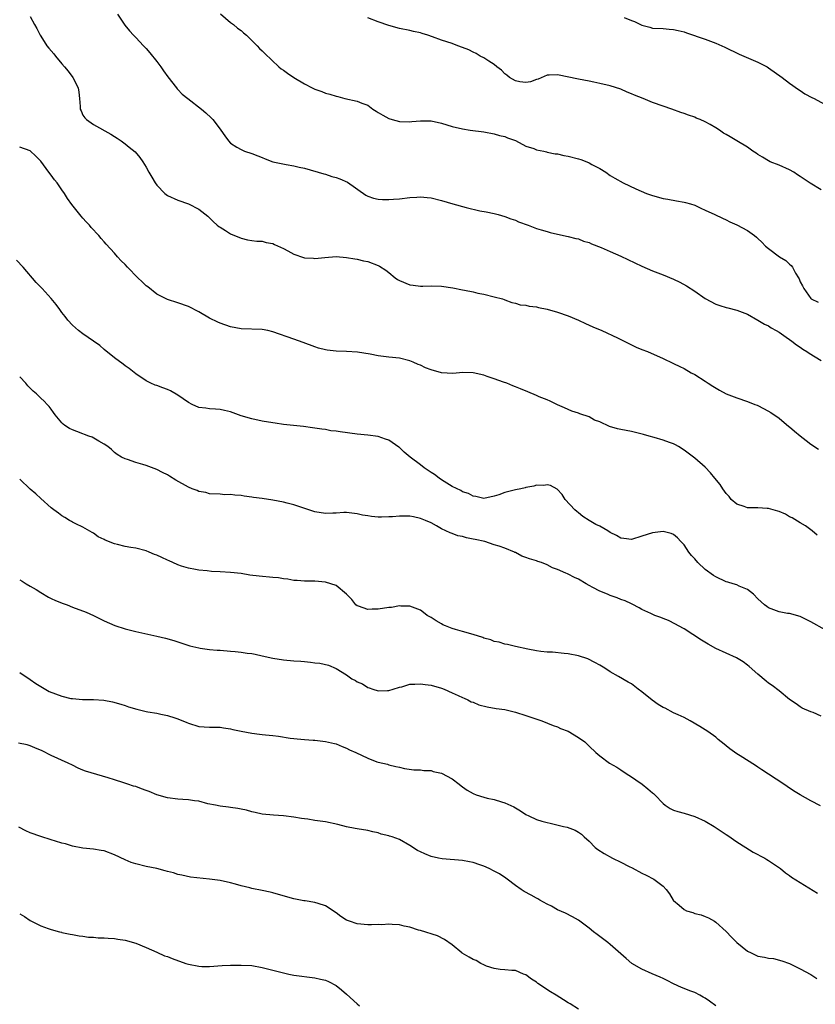
# Model space of a CAD drawing. Units: inches. Extents: x 2619000 to 2622000, y 1527000 to 1530000.
# Drawn here: x 2619081 to 2619232, y 1528499 to 1528686 of the extents above; entities that cross this region are included whole.
import ezdxf

# ---------------------------------------------------------------- set-up
doc = ezdxf.new("R2010")
doc.units = ezdxf.units.IN
doc.header["$MEASUREMENT"] = 0
doc.layers.add('LD26191527_10ft', color=41, linetype='Continuous')

msp = doc.modelspace()

# ---------------------------------------------------------------- linework, layer by layer
at = {"layer": 'LD26191527_10ft'}
for points, elevation in [([(2619119.05, 1528687.05), (2619121, 1528685.41), (2619121.56, 1528685), (2619122.33, 1528684.33), (2619123, 1528683.86), (2619123.44, 1528683.44), (2619123.99, 1528683), (2619126.05, 1528681), (2619126.5, 1528680.5), (2619127, 1528680.05), (2619127.51, 1528679.51), (2619130.14, 1528677), (2619130.6, 1528676.6), (2619131, 1528676.38), (2619131.77, 1528675.77), (2619133, 1528675), (2619135, 1528673.79), (2619136.48, 1528673), (2619137, 1528672.74), (2619138.31, 1528672.31), (2619139, 1528672.02), (2619139.83, 1528671.83), (2619141, 1528671.42), (2619141.36, 1528671.36), (2619142.68, 1528671), (2619145, 1528670.51), (2619145.87, 1528670.13), (2619147, 1528669.71), (2619147.99, 1528669), (2619148.62, 1528668.62), (2619149, 1528668.36), (2619149.84, 1528667.84), (2619151, 1528667.18), (2619151.61, 1528667), (2619153, 1528666.65), (2619155, 1528666.6), (2619155.39, 1528666.61), (2619157, 1528666.79), (2619157.23, 1528666.77), (2619159, 1528666.79), (2619161, 1528666.3), (2619163, 1528665.67), (2619165, 1528665.22), (2619166.44, 1528665), (2619169, 1528664.65), (2619171, 1528664.29), (2619171.99, 1528663.99), (2619173, 1528663.77), (2619173.52, 1528663.51), (2619175, 1528663.04), (2619177, 1528661.99), (2619178.5, 1528661.5), (2619179, 1528661.28), (2619180.41, 1528661), (2619180.87, 1528660.87), (2619181, 1528660.85), (2619182.52, 1528660.52), (2619183, 1528660.49), (2619184.2, 1528660.2), (2619185, 1528660.07), (2619187, 1528659.54), (2619187.44, 1528659.44), (2619188.56, 1528659), (2619189, 1528658.8), (2619189.5, 1528658.5), (2619191, 1528657.7), (2619192.15, 1528657), (2619193, 1528656.41), (2619193.89, 1528655.89), (2619195.47, 1528655), (2619197.85, 1528653.85), (2619199.88, 1528653), (2619201, 1528652.58), (2619203, 1528652.02), (2619203.88, 1528651.88), (2619205.57, 1528651.57), (2619207, 1528651.34), (2619207.25, 1528651.25), (2619208.22, 1528651), (2619209, 1528650.75), (2619210.18, 1528650.18), (2619211, 1528649.83), (2619212.81, 1528649), (2619214.28, 1528648.28), (2619215, 1528647.97), (2619215.64, 1528647.64), (2619217, 1528647.05), (2619219, 1528645.94), (2619220.37, 1528645), (2619220.72, 1528644.72), (2619221, 1528644.46), (2619221.74, 1528643.74), (2619222.45, 1528643), (2619223, 1528642.54), (2619225.1, 1528641), (2619226.27, 1528640.27), (2619227, 1528639.56), (2619227.32, 1528639.32), (2619227.54, 1528639), (2619228.15, 1528637.85), (2619228.67, 1528637), (2619228.79, 1528636.79), (2619229, 1528636.24), (2619229.47, 1528635.47), (2619229.69, 1528635), (2619231, 1528633.06), (2619231.09, 1528633), (2619232.39, 1528632.39)], 8970), ([(2619083, 1528686.56), (2619083.79, 1528685), (2619084.25, 1528684.25), (2619084.86, 1528683), (2619085, 1528682.82), (2619086.15, 1528681), (2619086.53, 1528680.53), (2619087.48, 1528679.48), (2619087.82, 1528679), (2619089, 1528677.6), (2619089.52, 1528677), (2619090.19, 1528676.19), (2619091.08, 1528675), (2619092.08, 1528673), (2619092.2, 1528672.2), (2619092.33, 1528671), (2619092.49, 1528669.51), (2619092.5, 1528669), (2619092.63, 1528668.63), (2619093, 1528667.83), (2619093.35, 1528667.35), (2619093.7, 1528667), (2619095, 1528666.04), (2619098.26, 1528664.26), (2619099, 1528663.79), (2619099.46, 1528663.46), (2619100.22, 1528663), (2619101, 1528662.41), (2619101.77, 1528661.77), (2619102.9, 1528660.9), (2619103.79, 1528659.79), (2619104.34, 1528659), (2619105, 1528657.99), (2619105.51, 1528657), (2619106.09, 1528656.09), (2619106.69, 1528655), (2619107, 1528654.57), (2619108.51, 1528653), (2619109, 1528652.62), (2619111, 1528651.69), (2619113, 1528651.05), (2619115, 1528650.04), (2619116.69, 1528648.69), (2619117, 1528648.39), (2619117.68, 1528647.68), (2619118.43, 1528647), (2619118.75, 1528646.75), (2619119, 1528646.58), (2619120.06, 1528645.94), (2619121, 1528645.34), (2619123, 1528644.5), (2619124.23, 1528644.23), (2619125, 1528644.1), (2619125.96, 1528643.96), (2619127, 1528643.92), (2619127.71, 1528643.71), (2619129, 1528643.5), (2619129.33, 1528643.33), (2619131, 1528642.57), (2619131.86, 1528642.14), (2619133, 1528641.5), (2619134.84, 1528640.84), (2619135, 1528640.79), (2619136.7, 1528640.7), (2619137, 1528640.67), (2619138.87, 1528640.87), (2619141, 1528641.01), (2619143, 1528640.85), (2619144.57, 1528640.57), (2619145, 1528640.52), (2619146.21, 1528640.21), (2619147, 1528640.07), (2619149, 1528639.33), (2619149.23, 1528639.23), (2619150.42, 1528638.42), (2619151, 1528637.99), (2619152.22, 1528637), (2619152.67, 1528636.67), (2619153, 1528636.5), (2619155, 1528635.68), (2619155.63, 1528635.63), (2619157, 1528635.4), (2619157.44, 1528635.44), (2619159, 1528635.46), (2619161, 1528635.43), (2619163.12, 1528635.12), (2619165, 1528634.75), (2619165.33, 1528634.67), (2619167, 1528634.33), (2619167.88, 1528634.12), (2619169, 1528633.89), (2619171, 1528633.4), (2619172.53, 1528633), (2619172.89, 1528632.89), (2619173, 1528632.83), (2619174.34, 1528632.34), (2619175, 1528632.2), (2619175.89, 1528631.89), (2619177, 1528631.83), (2619177.63, 1528631.63), (2619179, 1528631.48), (2619179.38, 1528631.38), (2619181.03, 1528631.03), (2619183, 1528630.49), (2619185, 1528629.82), (2619186.97, 1528629), (2619188.32, 1528628.32), (2619189, 1528628.03), (2619189.7, 1528627.7), (2619191.37, 1528627), (2619194.37, 1528625.63), (2619195.65, 1528625), (2619196.53, 1528624.53), (2619197, 1528624.32), (2619197.88, 1528623.88), (2619199, 1528623.41), (2619200.03, 1528623), (2619203, 1528621.69), (2619204.83, 1528620.83), (2619205, 1528620.77), (2619206.16, 1528620.16), (2619207, 1528619.78), (2619208.34, 1528619), (2619209, 1528618.65), (2619211, 1528617.38), (2619211.54, 1528617), (2619212.43, 1528616.43), (2619213.7, 1528615.7), (2619215, 1528615.01), (2619217, 1528614.23), (2619219, 1528613.54), (2619220.41, 1528613), (2619220.83, 1528612.83), (2619222.18, 1528612.18), (2619223.45, 1528611.45), (2619225, 1528610.36), (2619226.84, 1528608.84), (2619227, 1528608.72), (2619227.93, 1528607.93), (2619229, 1528607.05), (2619230.17, 1528606.17), (2619231, 1528605.49), (2619232.49, 1528604.49)], 8950), ([(2619099.54, 1528687), (2619100.91, 1528684.91), (2619101.82, 1528683.82), (2619102.6, 1528683), (2619103, 1528682.55), (2619104.51, 1528681), (2619104.74, 1528680.74), (2619105, 1528680.46), (2619105.67, 1528679.67), (2619107, 1528678.01), (2619107.77, 1528677), (2619108.27, 1528676.27), (2619109.12, 1528675.12), (2619110.71, 1528673), (2619110.84, 1528672.85), (2619111, 1528672.7), (2619111.84, 1528671.84), (2619112.89, 1528671), (2619115.48, 1528669), (2619116.29, 1528668.29), (2619117.33, 1528667.33), (2619117.65, 1528667), (2619119, 1528665.2), (2619119.17, 1528665), (2619119.92, 1528663.92), (2619120.58, 1528663), (2619121, 1528662.51), (2619122.2, 1528661.8), (2619123, 1528661.3), (2619123.66, 1528661), (2619125, 1528660.56), (2619126.15, 1528660.15), (2619127, 1528659.78), (2619127.57, 1528659.57), (2619129, 1528658.99), (2619131.52, 1528658.48), (2619133, 1528658.26), (2619134, 1528658), (2619135, 1528657.79), (2619138.69, 1528656.69), (2619139, 1528656.62), (2619140.22, 1528656.22), (2619141, 1528656.03), (2619141.74, 1528655.74), (2619143.14, 1528655.14), (2619146.67, 1528652.67), (2619147, 1528652.48), (2619148.09, 1528652.09), (2619149, 1528651.89), (2619149.83, 1528651.83), (2619151, 1528651.83), (2619151.89, 1528651.89), (2619153, 1528651.99), (2619155, 1528652.21), (2619156.31, 1528652.31), (2619157, 1528652.34), (2619158.25, 1528652.25), (2619159, 1528652.17), (2619161, 1528651.66), (2619163.12, 1528651), (2619165.67, 1528650.33), (2619168.28, 1528649.72), (2619169.49, 1528649.49), (2619171, 1528649.17), (2619171.73, 1528649), (2619173, 1528648.64), (2619174.16, 1528648.16), (2619175, 1528647.92), (2619175.62, 1528647.62), (2619177.45, 1528647), (2619179, 1528646.37), (2619179.88, 1528646.12), (2619181, 1528645.75), (2619181.59, 1528645.59), (2619183, 1528645.26), (2619185, 1528644.83), (2619186.45, 1528644.45), (2619187, 1528644.36), (2619187.94, 1528643.94), (2619189, 1528643.68), (2619189.43, 1528643.43), (2619191.28, 1528642.72), (2619193, 1528641.97), (2619195, 1528641.13), (2619199, 1528639.23), (2619201, 1528638.34), (2619203, 1528637.55), (2619205, 1528636.73), (2619206.17, 1528636.17), (2619207.46, 1528635.46), (2619209, 1528634.44), (2619211, 1528633.1), (2619213, 1528632.03), (2619213.78, 1528631.78), (2619215, 1528631.36), (2619215.3, 1528631.3), (2619217, 1528630.87), (2619219, 1528630.09), (2619221, 1528629), (2619222.23, 1528628.23), (2619223, 1528627.88), (2619223.5, 1528627.5), (2619224.44, 1528627), (2619225, 1528626.68), (2619225.93, 1528626.07), (2619227.43, 1528625), (2619228.3, 1528624.3), (2619229, 1528623.87), (2619229.5, 1528623.5), (2619230.29, 1528623), (2619230.69, 1528622.69), (2619233, 1528621.33)], 8960), ([(2619233, 1528653.65), (2619230.92, 1528654.92), (2619229, 1528656.2), (2619228.53, 1528656.53), (2619227.81, 1528657), (2619227, 1528657.46), (2619225, 1528658.36), (2619223.33, 1528659), (2619223, 1528659.16), (2619221.86, 1528659.86), (2619221, 1528660.36), (2619220.63, 1528660.63), (2619220.04, 1528661), (2619219, 1528661.75), (2619217, 1528663), (2619215.72, 1528663.72), (2619215, 1528664.17), (2619214.45, 1528664.45), (2619213.71, 1528665), (2619213, 1528665.44), (2619211.95, 1528666.05), (2619211, 1528666.56), (2619210.02, 1528667), (2619209.29, 1528667.29), (2619209, 1528667.43), (2619207.81, 1528667.81), (2619207, 1528668.15), (2619206.36, 1528668.36), (2619204.67, 1528669), (2619203, 1528669.55), (2619201, 1528670.25), (2619199.21, 1528671), (2619197.6, 1528671.6), (2619197, 1528671.89), (2619196.19, 1528672.19), (2619195, 1528672.75), (2619193, 1528673.38), (2619191, 1528673.87), (2619189.9, 1528674.1), (2619189, 1528674.31), (2619187, 1528674.68), (2619183, 1528675.46), (2619181.4, 1528675.4), (2619181, 1528675.41), (2619179.32, 1528674.68), (2619179, 1528674.61), (2619177.86, 1528674.14), (2619177, 1528674.04), (2619175.85, 1528674.15), (2619175, 1528674.33), (2619173.86, 1528675), (2619173.41, 1528675.41), (2619173, 1528675.68), (2619172.35, 1528676.35), (2619171.47, 1528677), (2619171, 1528677.44), (2619169.95, 1528678.05), (2619169, 1528678.68), (2619168.34, 1528679), (2619167.54, 1528679.54), (2619167, 1528679.76), (2619166.2, 1528680.2), (2619165, 1528680.68), (2619164.09, 1528681), (2619163, 1528681.42), (2619161, 1528682.06), (2619159.3, 1528682.7), (2619158.38, 1528683), (2619157.31, 1528683.31), (2619157, 1528683.44), (2619155.7, 1528683.7), (2619155, 1528683.89), (2619153, 1528684.29), (2619151, 1528684.84), (2619149, 1528685.56), (2619147, 1528686.32)], 8980), ([(2619195.62, 1528686.38), (2619197, 1528685.78), (2619197.62, 1528685.62), (2619199, 1528684.87), (2619200.51, 1528684.51), (2619201, 1528684.35), (2619203, 1528684.25), (2619204.15, 1528684.15), (2619205, 1528684.1), (2619205.9, 1528683.9), (2619207, 1528683.62), (2619207.47, 1528683.47), (2619211, 1528682.23), (2619213, 1528681.47), (2619214.72, 1528680.72), (2619217.43, 1528679.43), (2619221, 1528677.9), (2619221.58, 1528677.58), (2619222.72, 1528677), (2619223, 1528676.84), (2619225.6, 1528675), (2619227, 1528673.91), (2619228.71, 1528672.71), (2619229, 1528672.54), (2619229.91, 1528671.91), (2619231.21, 1528671.21), (2619231.63, 1528671), (2619235, 1528669.14)], 8990), ([(2619232.21, 1528588.21), (2619231.28, 1528589), (2619231, 1528589.24), (2619229.99, 1528589.99), (2619229, 1528590.54), (2619227.48, 1528591.48), (2619227, 1528591.67), (2619226.21, 1528592.21), (2619225, 1528592.68), (2619224.79, 1528592.79), (2619223, 1528593.27), (2619222.74, 1528593.26), (2619221, 1528593.36), (2619219, 1528593.39), (2619218.36, 1528593.64), (2619217, 1528594.11), (2619215.95, 1528595), (2619215.53, 1528595.53), (2619215, 1528596.09), (2619214.32, 1528597), (2619213.81, 1528597.81), (2619212.84, 1528599), (2619212.03, 1528600.03), (2619211, 1528601.09), (2619209, 1528602.83), (2619207.76, 1528603.76), (2619207, 1528604.32), (2619205.95, 1528605), (2619205.34, 1528605.34), (2619205, 1528605.5), (2619204.24, 1528605.76), (2619203, 1528606.23), (2619201.29, 1528606.71), (2619200.38, 1528607), (2619199.3, 1528607.3), (2619197, 1528607.87), (2619195, 1528608.25), (2619194.39, 1528608.39), (2619192.84, 1528608.84), (2619191, 1528609.69), (2619190.03, 1528610.03), (2619189, 1528610.65), (2619187.22, 1528611.22), (2619187, 1528611.36), (2619185.69, 1528611.69), (2619185, 1528612.01), (2619184.34, 1528612.34), (2619183, 1528612.92), (2619181.62, 1528613.62), (2619181, 1528613.85), (2619179.54, 1528614.46), (2619179, 1528614.71), (2619177.38, 1528615.38), (2619175.95, 1528615.95), (2619175, 1528616.35), (2619174.52, 1528616.52), (2619173.41, 1528617), (2619172.77, 1528617.23), (2619171, 1528617.82), (2619169.68, 1528618.32), (2619169, 1528618.52), (2619167, 1528618.98), (2619165.03, 1528619.03), (2619163.15, 1528618.85), (2619161, 1528618.96), (2619159, 1528619.53), (2619157.94, 1528619.94), (2619157, 1528620.41), (2619156.55, 1528620.55), (2619155.59, 1528621), (2619155, 1528621.26), (2619153, 1528621.77), (2619151, 1528621.97), (2619149, 1528622.2), (2619147.48, 1528622.52), (2619145.07, 1528622.93), (2619143, 1528623.05), (2619141, 1528623.1), (2619139.28, 1528623.28), (2619139, 1528623.33), (2619137.68, 1528623.68), (2619137, 1528623.9), (2619134.76, 1528624.76), (2619133, 1528625.34), (2619129, 1528626.79), (2619128.08, 1528627), (2619127, 1528627.22), (2619123, 1528627.35), (2619121, 1528627.73), (2619119, 1528628.41), (2619118.59, 1528628.59), (2619117, 1528629.36), (2619115, 1528630.52), (2619113, 1528631.55), (2619111, 1528632.28), (2619109, 1528632.92), (2619107, 1528633.9), (2619105.29, 1528635.29), (2619105, 1528635.49), (2619104.24, 1528636.24), (2619103.43, 1528637), (2619101.43, 1528639), (2619101, 1528639.51), (2619100.24, 1528640.24), (2619099.55, 1528641), (2619099, 1528641.65), (2619097.37, 1528643.37), (2619097, 1528643.83), (2619096.43, 1528644.43), (2619095.98, 1528645), (2619094.57, 1528646.57), (2619094.23, 1528647), (2619093.61, 1528647.61), (2619093, 1528648.32), (2619092.67, 1528648.67), (2619090.88, 1528650.89), (2619090.06, 1528652.06), (2619089.49, 1528653), (2619089, 1528653.71), (2619088.08, 1528655), (2619087.59, 1528655.59), (2619087, 1528656.43), (2619086.53, 1528657), (2619085, 1528659.14), (2619084.06, 1528660.06), (2619083, 1528661.06), (2619081, 1528661.75)], 8940), ([(2619233.74, 1528570.26), (2619231, 1528571.8), (2619229, 1528572.81), (2619227, 1528573.34), (2619226.62, 1528573.38), (2619225, 1528573.66), (2619223, 1528574.44), (2619222.66, 1528574.66), (2619222.25, 1528575), (2619221, 1528576.14), (2619220.15, 1528577), (2619219, 1528577.93), (2619217.44, 1528578.56), (2619217, 1528578.77), (2619216.28, 1528579), (2619215.29, 1528579.29), (2619215, 1528579.34), (2619213, 1528580.28), (2619212.55, 1528580.55), (2619211, 1528581.72), (2619209.58, 1528583), (2619209, 1528583.7), (2619208.37, 1528584.37), (2619207.9, 1528585), (2619207, 1528586.39), (2619206.37, 1528587), (2619205.73, 1528587.73), (2619205, 1528588.33), (2619204.52, 1528588.51), (2619203, 1528588.91), (2619201, 1528588.66), (2619199, 1528587.99), (2619197, 1528587.4), (2619195.59, 1528587.59), (2619195, 1528587.62), (2619194.16, 1528588.16), (2619193, 1528588.7), (2619192.54, 1528589), (2619191, 1528589.89), (2619190.24, 1528590.24), (2619188.97, 1528591), (2619187.77, 1528591.77), (2619187, 1528592.47), (2619186.67, 1528592.67), (2619186.25, 1528593), (2619184.45, 1528595), (2619183.9, 1528595.9), (2619182.95, 1528596.95), (2619181.64, 1528597.63), (2619181, 1528597.75), (2619180.38, 1528597.62), (2619179, 1528597.67), (2619178.52, 1528597.48), (2619177, 1528597.22), (2619176.83, 1528597.17), (2619176.06, 1528597), (2619175, 1528596.8), (2619173, 1528596.31), (2619171.86, 1528595.86), (2619171, 1528595.58), (2619169, 1528595.15), (2619167.52, 1528595.52), (2619167, 1528595.58), (2619166.1, 1528596.1), (2619165, 1528596.44), (2619164.66, 1528596.66), (2619163, 1528597.44), (2619161, 1528598.67), (2619160.53, 1528599), (2619159.68, 1528599.68), (2619159, 1528600.12), (2619158.46, 1528600.46), (2619157.69, 1528601), (2619157, 1528601.55), (2619155.05, 1528603), (2619153.94, 1528603.94), (2619153, 1528604.81), (2619152.87, 1528604.87), (2619151, 1528606.22), (2619150.39, 1528606.39), (2619149, 1528606.92), (2619147, 1528607.16), (2619145, 1528607.34), (2619141.78, 1528607.78), (2619141, 1528607.92), (2619140.02, 1528608.02), (2619139, 1528608.22), (2619138.28, 1528608.28), (2619137, 1528608.5), (2619136.55, 1528608.55), (2619134.79, 1528608.79), (2619131, 1528609.22), (2619129.45, 1528609.45), (2619129, 1528609.48), (2619127, 1528609.81), (2619125, 1528610.24), (2619123, 1528610.85), (2619121, 1528611.58), (2619119.87, 1528611.87), (2619119, 1528612.04), (2619118.12, 1528612.12), (2619117, 1528612.15), (2619116.28, 1528612.28), (2619115, 1528612.42), (2619113.71, 1528613), (2619113, 1528613.35), (2619111, 1528614.74), (2619109.57, 1528615.57), (2619109, 1528615.84), (2619108.14, 1528616.14), (2619107, 1528616.57), (2619106.67, 1528616.67), (2619105.89, 1528617), (2619105, 1528617.44), (2619103, 1528618.82), (2619101.78, 1528619.78), (2619101, 1528620.33), (2619100.64, 1528620.64), (2619099, 1528621.81), (2619097, 1528623.42), (2619096.17, 1528624.17), (2619095, 1528625.01), (2619093, 1528626.38), (2619092.17, 1528627), (2619091, 1528628), (2619090.11, 1528629), (2619089.64, 1528629.64), (2619089, 1528630.45), (2619088.59, 1528631), (2619087.94, 1528631.94), (2619087, 1528633.08), (2619085.24, 1528635), (2619084.14, 1528636.14), (2619081.64, 1528639), (2619080.37, 1528640.37)], 8930), ([(2619233, 1528553.87), (2619231.44, 1528554.56), (2619231, 1528554.73), (2619229.41, 1528555.41), (2619229, 1528555.66), (2619228.23, 1528556.23), (2619227, 1528557.07), (2619225, 1528558.68), (2619223.69, 1528559.69), (2619223, 1528560.17), (2619222.54, 1528560.54), (2619221, 1528561.83), (2619219.32, 1528563.32), (2619219, 1528563.58), (2619218.18, 1528564.18), (2619216.96, 1528564.96), (2619213, 1528566.75), (2619211.54, 1528567.54), (2619210.29, 1528568.29), (2619207, 1528570.45), (2619205.96, 1528571), (2619205.36, 1528571.36), (2619204.01, 1528572.01), (2619203, 1528572.38), (2619202.58, 1528572.58), (2619201.42, 1528573), (2619200.67, 1528573.33), (2619199, 1528574.13), (2619198.45, 1528574.45), (2619197.12, 1528575.13), (2619197, 1528575.16), (2619195.79, 1528575.79), (2619195, 1528575.99), (2619194.32, 1528576.32), (2619193, 1528576.74), (2619192.45, 1528577), (2619191, 1528577.58), (2619189.71, 1528578.29), (2619189, 1528578.65), (2619188.4, 1528579), (2619187, 1528579.85), (2619186.2, 1528580.2), (2619185, 1528580.82), (2619184.86, 1528580.86), (2619184.59, 1528581), (2619183, 1528581.71), (2619182.04, 1528582.04), (2619181, 1528582.61), (2619179.93, 1528583), (2619179.23, 1528583.23), (2619179, 1528583.34), (2619177.69, 1528583.69), (2619177, 1528583.98), (2619176.22, 1528584.22), (2619175, 1528584.9), (2619174.92, 1528584.92), (2619174.81, 1528585), (2619173, 1528585.74), (2619171.9, 1528586.1), (2619171, 1528586.37), (2619169.19, 1528587), (2619167.37, 1528587.37), (2619167, 1528587.48), (2619165.71, 1528587.71), (2619165, 1528587.93), (2619164.11, 1528588.11), (2619163, 1528588.53), (2619162.64, 1528588.64), (2619161, 1528589.44), (2619160.01, 1528589.99), (2619159, 1528590.52), (2619157.96, 1528591), (2619157, 1528591.39), (2619155.7, 1528591.7), (2619155, 1528591.82), (2619153, 1528591.83), (2619151.71, 1528591.71), (2619151, 1528591.67), (2619149.61, 1528591.61), (2619149, 1528591.63), (2619147.73, 1528591.73), (2619147, 1528591.87), (2619146.02, 1528592.02), (2619145, 1528592.25), (2619143, 1528592.49), (2619142.48, 1528592.48), (2619141, 1528592.4), (2619140.38, 1528592.38), (2619139, 1528592.3), (2619137, 1528592.61), (2619133, 1528593.95), (2619131.74, 1528594.26), (2619131, 1528594.46), (2619129, 1528594.86), (2619127, 1528595.15), (2619125.35, 1528595.35), (2619125, 1528595.42), (2619123.58, 1528595.58), (2619123, 1528595.71), (2619121.77, 1528595.77), (2619121, 1528595.93), (2619119.88, 1528595.88), (2619119, 1528595.98), (2619117, 1528596.03), (2619116.28, 1528596.28), (2619115, 1528596.48), (2619114.66, 1528596.66), (2619113.72, 1528597), (2619113, 1528597.29), (2619110.62, 1528598.62), (2619109.4, 1528599.4), (2619109, 1528599.63), (2619108.11, 1528600.11), (2619107, 1528600.66), (2619105, 1528601.41), (2619104.37, 1528601.63), (2619103, 1528602), (2619101.47, 1528602.53), (2619101, 1528602.65), (2619100.32, 1528603), (2619099.5, 1528603.5), (2619099, 1528603.87), (2619098.43, 1528604.43), (2619097.69, 1528605), (2619097, 1528605.48), (2619096, 1528606), (2619094.76, 1528606.76), (2619094.1, 1528607), (2619093.32, 1528607.32), (2619093, 1528607.39), (2619091.85, 1528607.85), (2619091, 1528608.17), (2619090.43, 1528608.43), (2619089.57, 1528609), (2619089.25, 1528609.25), (2619089, 1528609.52), (2619087.7, 1528611), (2619087.44, 1528611.44), (2619087, 1528612.07), (2619086.59, 1528612.59), (2619086.24, 1528613), (2619085.63, 1528613.63), (2619085, 1528614.21), (2619084.2, 1528615), (2619083.54, 1528615.54), (2619083, 1528616.1), (2619082.53, 1528616.53), (2619082.15, 1528617), (2619081, 1528618.22)], 8920), ([(2619232.87, 1528536.87), (2619231, 1528537.85), (2619229, 1528538.98), (2619227.76, 1528539.76), (2619226.54, 1528540.54), (2619225.9, 1528541), (2619223, 1528542.92), (2619221.73, 1528543.73), (2619221, 1528544.23), (2619220.51, 1528544.51), (2619217.6, 1528546.4), (2619217, 1528546.77), (2619215.67, 1528547.67), (2619215, 1528548.26), (2619214.57, 1528548.57), (2619213.47, 1528549.47), (2619213, 1528549.88), (2619211.48, 1528551), (2619211, 1528551.32), (2619209.96, 1528551.96), (2619208.17, 1528553), (2619207, 1528553.61), (2619205.88, 1528554.12), (2619205, 1528554.55), (2619203.38, 1528555.38), (2619203, 1528555.55), (2619202.1, 1528556.1), (2619200.91, 1528556.91), (2619199, 1528558.51), (2619198.3, 1528559), (2619197, 1528560.03), (2619196.36, 1528560.36), (2619194.57, 1528561.43), (2619193, 1528562.32), (2619191.98, 1528563), (2619191, 1528563.55), (2619190.09, 1528564.09), (2619188.74, 1528564.74), (2619187, 1528565.31), (2619185, 1528565.71), (2619184.23, 1528565.77), (2619182.01, 1528566.01), (2619181, 1528566.05), (2619179.82, 1528566.18), (2619179, 1528566.31), (2619177.38, 1528566.62), (2619175, 1528567.13), (2619173.49, 1528567.49), (2619173, 1528567.57), (2619171.91, 1528567.91), (2619171, 1528568.07), (2619170.36, 1528568.36), (2619169, 1528568.7), (2619168.8, 1528568.8), (2619167, 1528569.36), (2619165, 1528569.92), (2619163.66, 1528570.34), (2619163, 1528570.51), (2619161.76, 1528571), (2619161.24, 1528571.24), (2619161, 1528571.38), (2619159.95, 1528571.95), (2619159, 1528572.57), (2619158.26, 1528573), (2619157.56, 1528573.56), (2619157, 1528573.96), (2619155.46, 1528574.54), (2619155, 1528574.76), (2619153.25, 1528574.75), (2619153, 1528574.8), (2619151.48, 1528574.52), (2619151, 1528574.5), (2619149, 1528574.16), (2619147.82, 1528574.18), (2619147, 1528574.11), (2619145.26, 1528574.74), (2619145, 1528574.81), (2619144.72, 1528575), (2619143.99, 1528575.99), (2619143, 1528577.03), (2619141, 1528578.65), (2619140.02, 1528579), (2619139, 1528579.29), (2619137, 1528579.47), (2619135, 1528579.49), (2619133.62, 1528579.62), (2619133, 1528579.64), (2619131.85, 1528579.85), (2619131, 1528579.95), (2619130.09, 1528580.09), (2619129, 1528580.21), (2619126.42, 1528580.42), (2619124.62, 1528580.62), (2619123, 1528580.91), (2619121, 1528581.15), (2619119, 1528581.27), (2619117.35, 1528581.35), (2619116.54, 1528581.46), (2619115, 1528581.6), (2619114.31, 1528581.69), (2619113, 1528581.95), (2619111.68, 1528582.32), (2619111, 1528582.56), (2619110.04, 1528583), (2619109.35, 1528583.35), (2619109, 1528583.45), (2619107.97, 1528583.97), (2619107, 1528584.4), (2619106.56, 1528584.56), (2619105.56, 1528585), (2619105, 1528585.22), (2619103, 1528585.73), (2619102.1, 1528585.9), (2619101, 1528586.08), (2619099.54, 1528586.46), (2619099, 1528586.54), (2619097.23, 1528587.23), (2619097, 1528587.39), (2619095.89, 1528587.89), (2619095, 1528588.56), (2619094.72, 1528588.71), (2619093, 1528589.72), (2619091.62, 1528590.38), (2619091, 1528590.7), (2619090.82, 1528590.82), (2619090.45, 1528591), (2619089.55, 1528591.55), (2619089, 1528591.85), (2619088.37, 1528592.37), (2619087.5, 1528593), (2619087, 1528593.4), (2619085, 1528595.16), (2619084.05, 1528596.05), (2619083, 1528596.93), (2619081, 1528598.84)], 8910), ([(2619081, 1528579.73), (2619081.48, 1528579.48), (2619082.24, 1528579), (2619083, 1528578.57), (2619084.11, 1528577.89), (2619085, 1528577.32), (2619086.45, 1528576.45), (2619087, 1528576.22), (2619087.81, 1528575.81), (2619089.26, 1528575.26), (2619090.03, 1528575), (2619091, 1528574.57), (2619093.6, 1528573.6), (2619095, 1528573), (2619097, 1528571.99), (2619099.06, 1528571.06), (2619101, 1528570.45), (2619103, 1528569.97), (2619107, 1528569.06), (2619108.65, 1528568.65), (2619110.21, 1528568.21), (2619113.24, 1528567.23), (2619115, 1528566.82), (2619115.2, 1528566.8), (2619117, 1528566.56), (2619118.42, 1528566.42), (2619119, 1528566.4), (2619121, 1528566.24), (2619121.87, 1528566.13), (2619123, 1528566.05), (2619124.15, 1528565.85), (2619125, 1528565.76), (2619125.65, 1528565.65), (2619127, 1528565.33), (2619129, 1528564.89), (2619131, 1528564.6), (2619133, 1528564.41), (2619134.31, 1528564.31), (2619135, 1528564.23), (2619136.14, 1528564.14), (2619137, 1528564.01), (2619137.93, 1528563.93), (2619139.57, 1528563.57), (2619141, 1528562.96), (2619143, 1528561.74), (2619144.01, 1528561), (2619144.65, 1528560.65), (2619145, 1528560.43), (2619146, 1528560), (2619147, 1528559.34), (2619147.29, 1528559.29), (2619147.97, 1528559), (2619149, 1528558.67), (2619150.75, 1528558.75), (2619151, 1528558.75), (2619151.85, 1528559), (2619153, 1528559.39), (2619153.48, 1528559.47), (2619155, 1528559.93), (2619155.95, 1528559.95), (2619157, 1528560.05), (2619157.91, 1528559.91), (2619159, 1528559.77), (2619161, 1528559.18), (2619161.49, 1528559), (2619163, 1528558.32), (2619164.16, 1528557.84), (2619165, 1528557.45), (2619165.29, 1528557.29), (2619165.98, 1528557), (2619166.64, 1528556.64), (2619167, 1528556.54), (2619168.07, 1528556.07), (2619169.66, 1528555.66), (2619171.37, 1528555.37), (2619173, 1528555.15), (2619175, 1528554.68), (2619177, 1528554.03), (2619180, 1528553), (2619182.15, 1528552.15), (2619183, 1528551.85), (2619183.57, 1528551.57), (2619185, 1528551.04), (2619187, 1528549.87), (2619188.15, 1528549), (2619189, 1528548.22), (2619190.26, 1528547), (2619191, 1528546.35), (2619192.84, 1528545), (2619194.22, 1528544.22), (2619195, 1528543.7), (2619196, 1528543), (2619197, 1528542.37), (2619197.81, 1528541.81), (2619199.03, 1528541), (2619200.14, 1528540.14), (2619201, 1528539.36), (2619201.2, 1528539.2), (2619201.42, 1528539), (2619203, 1528537.31), (2619203.41, 1528537), (2619204.38, 1528536.38), (2619205, 1528536.07), (2619205.8, 1528535.8), (2619207, 1528535.5), (2619209, 1528534.9), (2619211, 1528533.98), (2619212.68, 1528533), (2619215, 1528531.47), (2619215.26, 1528531.26), (2619217, 1528530.06), (2619218.72, 1528529), (2619220.11, 1528528.11), (2619221, 1528527.69), (2619221.43, 1528527.43), (2619222.29, 1528527), (2619222.71, 1528526.71), (2619223, 1528526.54), (2619225.25, 1528525), (2619226.21, 1528524.21), (2619227, 1528523.68), (2619227.39, 1528523.39), (2619229, 1528522.34), (2619230.63, 1528521.37), (2619232.31, 1528520.31)], 8900), ([(2619081, 1528562.17), (2619083, 1528560.84), (2619084.07, 1528560.07), (2619085, 1528559.53), (2619085.32, 1528559.32), (2619086.6, 1528558.6), (2619089, 1528557.69), (2619090.73, 1528557.27), (2619091, 1528557.23), (2619092.93, 1528557.07), (2619093.08, 1528557.08), (2619095, 1528557.05), (2619096.93, 1528556.93), (2619098.63, 1528556.63), (2619100.17, 1528556.17), (2619101, 1528555.9), (2619101.66, 1528555.66), (2619103.19, 1528555.19), (2619105, 1528554.76), (2619105.3, 1528554.7), (2619107, 1528554.44), (2619107.74, 1528554.26), (2619109, 1528554.05), (2619110.43, 1528553.57), (2619111, 1528553.4), (2619112.72, 1528552.72), (2619113, 1528552.59), (2619115, 1528551.96), (2619117, 1528551.79), (2619119, 1528551.78), (2619119.67, 1528551.67), (2619121, 1528551.51), (2619121.39, 1528551.39), (2619123.02, 1528551.02), (2619125, 1528550.65), (2619126.45, 1528550.45), (2619127, 1528550.43), (2619127.62, 1528550.38), (2619129, 1528550.21), (2619130.07, 1528550.07), (2619132.27, 1528549.73), (2619133, 1528549.65), (2619133.62, 1528549.62), (2619135, 1528549.45), (2619136.67, 1528549.33), (2619137, 1528549.33), (2619139, 1528549.11), (2619140.71, 1528548.71), (2619141, 1528548.62), (2619142.16, 1528548.16), (2619143, 1528547.8), (2619143.53, 1528547.53), (2619144.72, 1528547), (2619147, 1528545.91), (2619148.75, 1528545.25), (2619149, 1528545.17), (2619150.77, 1528544.77), (2619151, 1528544.69), (2619152.35, 1528544.35), (2619153, 1528544.21), (2619153.97, 1528543.97), (2619155.74, 1528543.74), (2619157, 1528543.72), (2619157.61, 1528543.61), (2619159, 1528543.57), (2619159.4, 1528543.4), (2619161, 1528543.07), (2619163, 1528541.99), (2619164.32, 1528541), (2619164.69, 1528540.69), (2619165, 1528540.51), (2619165.87, 1528539.87), (2619167, 1528539.23), (2619167.57, 1528539), (2619169, 1528538.53), (2619169.64, 1528538.36), (2619171, 1528538.08), (2619172.38, 1528537.62), (2619173, 1528537.48), (2619174.69, 1528536.69), (2619175, 1528536.49), (2619175.95, 1528535.95), (2619177, 1528535.27), (2619177.54, 1528535), (2619179, 1528534.32), (2619180.01, 1528533.99), (2619181, 1528533.71), (2619181.61, 1528533.61), (2619184.1, 1528533), (2619184.84, 1528532.84), (2619186.31, 1528532.31), (2619187, 1528531.89), (2619187.53, 1528531.53), (2619188.06, 1528531), (2619189, 1528530.18), (2619190.12, 1528529), (2619190.62, 1528528.62), (2619191.85, 1528527.85), (2619193.4, 1528527), (2619195, 1528526.23), (2619196.59, 1528525.41), (2619197.15, 1528525.15), (2619199, 1528524.1), (2619199.77, 1528523.77), (2619201.23, 1528523), (2619203, 1528521.65), (2619203.61, 1528521), (2619204.2, 1528520.2), (2619204.92, 1528519), (2619205, 1528518.92), (2619206.03, 1528518.03), (2619207, 1528517.24), (2619207.48, 1528517), (2619208.65, 1528516.65), (2619209, 1528516.51), (2619210.22, 1528516.22), (2619211, 1528515.94), (2619211.65, 1528515.65), (2619212.73, 1528515), (2619213, 1528514.86), (2619215, 1528513.04), (2619215.98, 1528511.98), (2619217, 1528510.99), (2619219, 1528509.34), (2619219.71, 1528509), (2619221, 1528508.4), (2619222.23, 1528508.23), (2619223, 1528507.99), (2619223.93, 1528507.93), (2619225.51, 1528507.51), (2619227, 1528506.99), (2619229, 1528506), (2619231, 1528504.9), (2619232.18, 1528504.18)], 8890), ([(2619213.03, 1528499), (2619211.84, 1528499.84), (2619211, 1528500.41), (2619210.63, 1528500.63), (2619209.95, 1528501), (2619209, 1528501.48), (2619208.25, 1528501.75), (2619206.47, 1528502.47), (2619205, 1528503.15), (2619203.79, 1528503.79), (2619203, 1528504.15), (2619202.44, 1528504.44), (2619200.93, 1528505.07), (2619199, 1528505.91), (2619197.11, 1528507), (2619195.98, 1528507.98), (2619193, 1528510.6), (2619192.51, 1528511), (2619191, 1528512.14), (2619190.49, 1528512.49), (2619189.84, 1528513), (2619189, 1528513.73), (2619187.25, 1528515), (2619187, 1528515.22), (2619185.82, 1528515.82), (2619184.52, 1528516.52), (2619183, 1528517.17), (2619181.88, 1528517.88), (2619181, 1528518.27), (2619179.65, 1528519), (2619179.25, 1528519.25), (2619179, 1528519.37), (2619177.97, 1528519.97), (2619176.67, 1528520.67), (2619176.09, 1528521), (2619175, 1528521.78), (2619173.46, 1528523), (2619173.19, 1528523.19), (2619171.97, 1528523.97), (2619171, 1528524.51), (2619170.01, 1528525), (2619169, 1528525.43), (2619168.29, 1528525.71), (2619167, 1528526.14), (2619166.27, 1528526.27), (2619165, 1528526.56), (2619161.14, 1528526.86), (2619160.42, 1528527), (2619159, 1528527.31), (2619157.81, 1528527.81), (2619157, 1528528.17), (2619156.45, 1528528.45), (2619155, 1528529.38), (2619153, 1528530.5), (2619151.66, 1528531), (2619151.15, 1528531.15), (2619151, 1528531.21), (2619149.54, 1528531.54), (2619149, 1528531.76), (2619147.95, 1528531.95), (2619147, 1528532.19), (2619145, 1528532.53), (2619144.62, 1528532.62), (2619143, 1528532.94), (2619141.34, 1528533.34), (2619139, 1528533.83), (2619137, 1528534.14), (2619135.65, 1528534.35), (2619135, 1528534.43), (2619134.46, 1528534.46), (2619133, 1528534.74), (2619131, 1528535.01), (2619129.1, 1528535.1), (2619127, 1528535.29), (2619125.65, 1528535.65), (2619125, 1528535.75), (2619124.04, 1528536.04), (2619123, 1528536.28), (2619122.37, 1528536.37), (2619121, 1528536.59), (2619120.61, 1528536.61), (2619119, 1528536.8), (2619118.12, 1528537), (2619116.71, 1528537.29), (2619115, 1528537.75), (2619114.17, 1528537.83), (2619113, 1528538.03), (2619111.92, 1528538.08), (2619111, 1528538.15), (2619109, 1528538.39), (2619107, 1528539), (2619105.58, 1528539.58), (2619105, 1528539.82), (2619104.09, 1528540.09), (2619103, 1528540.54), (2619102.61, 1528540.61), (2619101.51, 1528541), (2619101.11, 1528541.11), (2619100.74, 1528541.26), (2619099, 1528541.81), (2619097.78, 1528542.22), (2619093.49, 1528543.49), (2619093, 1528543.68), (2619092.06, 1528544.06), (2619091, 1528544.58), (2619090.19, 1528545), (2619087, 1528546.45), (2619085.29, 1528547.29), (2619083.9, 1528547.9), (2619083, 1528548.25), (2619082.43, 1528548.43), (2619080.79, 1528548.79)], 8880), ([(2619187, 1528498.33), (2619185.36, 1528499.36), (2619185, 1528499.56), (2619184.13, 1528500.13), (2619182.73, 1528501), (2619181.64, 1528501.64), (2619179.23, 1528503.23), (2619179, 1528503.44), (2619178.04, 1528504.04), (2619177, 1528504.83), (2619176.57, 1528505), (2619175, 1528505.67), (2619174.3, 1528505.7), (2619173, 1528505.83), (2619172.14, 1528505.86), (2619171, 1528506.03), (2619169.5, 1528506.5), (2619169, 1528506.72), (2619168.43, 1528507), (2619167.56, 1528507.56), (2619167, 1528507.77), (2619166.23, 1528508.23), (2619164.94, 1528508.94), (2619164.86, 1528509), (2619163, 1528510.55), (2619161.58, 1528511.58), (2619160.23, 1528512.23), (2619157, 1528513.26), (2619156.65, 1528513.35), (2619155, 1528513.86), (2619153.92, 1528514.08), (2619153, 1528514.32), (2619151.61, 1528514.39), (2619151, 1528514.48), (2619149.65, 1528514.35), (2619149, 1528514.39), (2619147.7, 1528514.3), (2619147, 1528514.33), (2619145, 1528514.53), (2619143.54, 1528515), (2619143.15, 1528515.15), (2619143, 1528515.24), (2619141.92, 1528515.92), (2619141, 1528516.62), (2619139, 1528517.94), (2619137.62, 1528518.38), (2619137, 1528518.59), (2619135.14, 1528518.86), (2619134.88, 1528518.88), (2619133, 1528519.24), (2619130.08, 1528520.08), (2619129, 1528520.41), (2619128.5, 1528520.5), (2619127, 1528520.86), (2619125, 1528521.23), (2619124.67, 1528521.33), (2619123, 1528521.73), (2619121.95, 1528522.05), (2619121, 1528522.31), (2619119, 1528522.74), (2619117, 1528523.01), (2619113.4, 1528523.4), (2619111.72, 1528523.72), (2619111, 1528523.88), (2619110.16, 1528524.16), (2619109, 1528524.45), (2619108.6, 1528524.6), (2619106.99, 1528524.99), (2619105, 1528525.4), (2619103, 1528525.87), (2619102.17, 1528526.18), (2619101, 1528526.64), (2619099, 1528527.62), (2619097, 1528528.35), (2619096.43, 1528528.43), (2619095, 1528528.69), (2619093, 1528528.89), (2619091, 1528529.24), (2619089.66, 1528529.66), (2619089, 1528529.83), (2619087.82, 1528530.18), (2619087, 1528530.46), (2619085, 1528531.06), (2619083, 1528531.78), (2619082.17, 1528532.17), (2619080.85, 1528532.85)], 8870), ([(2619081, 1528516.42), (2619081.92, 1528515.92), (2619083, 1528515.15), (2619085, 1528514.14), (2619086.38, 1528513.62), (2619087, 1528513.42), (2619088.57, 1528513), (2619088.92, 1528512.92), (2619089, 1528512.89), (2619090.59, 1528512.59), (2619091, 1528512.48), (2619092.26, 1528512.26), (2619093, 1528512.17), (2619094.02, 1528512.02), (2619095, 1528511.97), (2619095.89, 1528511.89), (2619097, 1528511.84), (2619097.79, 1528511.79), (2619099, 1528511.73), (2619099.62, 1528511.62), (2619101, 1528511.45), (2619103, 1528510.88), (2619105, 1528510.02), (2619107, 1528509.12), (2619108.48, 1528508.48), (2619109, 1528508.3), (2619109.93, 1528507.93), (2619112.51, 1528507), (2619113, 1528506.85), (2619115, 1528506.48), (2619115.55, 1528506.45), (2619117, 1528506.44), (2619119.4, 1528506.6), (2619121, 1528506.67), (2619123, 1528506.71), (2619125, 1528506.6), (2619127, 1528506.26), (2619131, 1528505.21), (2619132.03, 1528505), (2619133, 1528504.81), (2619137, 1528504.28), (2619138.05, 1528504.05), (2619139, 1528503.81), (2619139.57, 1528503.57), (2619141, 1528502.82), (2619142.03, 1528502.03), (2619143, 1528501.21), (2619145, 1528499.35), (2619145.41, 1528499)], 8860)]:
    msp.add_lwpolyline(points, dxfattribs=dict(at, elevation=elevation))

doc.saveas('drawing.dxf')
